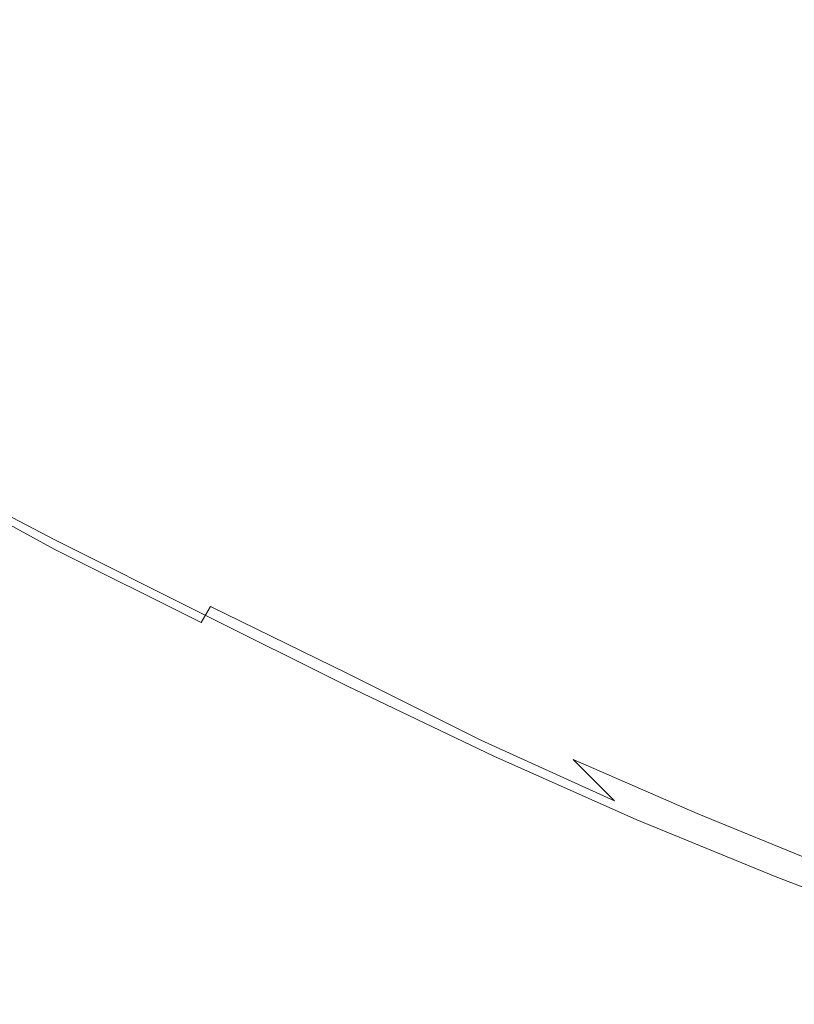
# Model space of a CAD drawing. Extents: x -108 to 108, y -296 to 0.
# Drawn here: x -59 to -35, y -83 to -52 of the extents above; entities that cross this region are included whole.
import ezdxf

# ---------------------------------------------------------------- set-up
doc = ezdxf.new("R2010")
doc.units = 0
doc.header["$LTSCALE"] = 500
doc.header["$MEASUREMENT"] = 0
doc.layers.add('CHROM', color=7, linetype='Continuous')

msp = doc.modelspace()

# ---------------------------------------------------------------- linework, layer by layer
at = {"layer": 'CHROM', "lineweight": 0}
for points, invisible_edges in [([(-58.1, -52.3, 10.8), (-57.8, -50, 10.8), (-60.9, -49.1, 10.3), (-61.2, -51.2, 10.3)], 15), ([(-47.9, -49.5, 12.3), (-51, -49, 11.8), (-51.6, -51.6, 11.8), (-48.5, -52.3, 12.3)], 15), ([(-44.7, -49.9, 12.8), (-47.9, -49.5, 12.3), (-48.5, -52.3, 12.3), (-45.4, -52.8, 12.8)], 15), ([(-58.1, -51.6, -32.3), (-57.9, -49.7, -32.3), (-54.8, -50.5, -32.6), (-55.1, -52.5, -32.6)], 15), ([(-44.8, -49.7, -33.2), (-41.6, -50, -33.4), (-42.4, -52.6, -33.4), (-45.5, -52.2, -33.2)], 15), ([(-58.1, -52.3, 10.8), (-55, -53.3, 11.3), (-54.7, -50.9, 11.3), (-57.8, -50, 10.8)], 15), ([(-44.7, -49.9, 12.8), (-45.4, -52.8, 12.8), (-42.4, -53.3, 13.4), (-41.6, -50.3, 13.4)], 15), ([(-41.6, -50, -33.4), (-38.4, -50.3, -33.6), (-39.3, -53, -33.6), (-42.4, -52.6, -33.4)], 15), ([(-41.6, -50.3, 13.4), (-42.4, -53.3, 13.4), (-39.3, -53.7, 14), (-38.5, -50.6, 14)], 15), ([(-35.2, -50.7, -33.8), (-36.2, -53.4, -33.8), (-39.3, -53, -33.6), (-38.4, -50.3, -33.6)], 15), ([(-58.2, -53.4, -32.3), (-61.3, -52.3, -32.1), (-61.2, -50.6, -32.1), (-58.1, -51.6, -32.3)], 15), ([(-55.1, -52.5, -32.6), (-54.8, -50.5, -32.6), (-51.7, -51.2, -32.8), (-52, -53.3, -32.8)], 15), ([(-35.4, -51, 14.7), (-38.5, -50.6, 14), (-39.3, -53.7, 14), (-36.4, -54.2, 14.7)], 15), ([(-31.5, -51, -33.9), (-32.5, -53.7, -33.9), (-36.2, -53.4, -33.8), (-35.2, -50.7, -33.8)], 15), ([(-55, -53.3, 11.3), (-52, -54.2, 11.8), (-51.6, -51.6, 11.8), (-54.7, -50.9, 11.3)], 15), ([(-32.5, -51.3, 15.5), (-35.4, -51, 14.7), (-36.4, -54.2, 14.7), (-33.6, -54.6, 15.5)], 15), ([(-58.2, -54.5, 10.8), (-58.1, -52.3, 10.8), (-61.2, -51.2, 10.3), (-61.2, -53.3, 10.3)], 15), ([(-49, -53.9, -33), (-52, -53.3, -32.8), (-51.7, -51.2, -32.8), (-48.6, -51.7, -33)], 15), ([(-58.2, -53.4, -32.3), (-58.1, -51.6, -32.3), (-55.1, -52.5, -32.6), (-55.2, -54.4, -32.6)], 15), ([(-48.9, -55, 12.3), (-48.5, -52.3, 12.3), (-51.6, -51.6, 11.8), (-52, -54.2, 11.8)], 15), ([(-45.9, -54.5, -33.2), (-49, -53.9, -33), (-48.6, -51.7, -33), (-45.5, -52.2, -33.2)], 15), ([(-58.2, -53.4, -32.3), (-58.2, -55.2, -32.3), (-61.2, -54, -32.1), (-61.3, -52.3, -32.1)], 15), ([(-58.2, -54.5, 10.8), (-55.2, -55.7, 11.3), (-55, -53.3, 11.3), (-58.1, -52.3, 10.8)], 15), ([(-45.9, -55.7, 12.8), (-45.4, -52.8, 12.8), (-48.5, -52.3, 12.3), (-48.9, -55, 12.3)], 15), ([(-45.9, -54.5, -33.2), (-45.5, -52.2, -33.2), (-42.4, -52.6, -33.4), (-42.9, -55, -33.4)], 15), ([(-55.2, -54.4, -32.6), (-55.1, -52.5, -32.6), (-52, -53.3, -32.8), (-52.2, -55.3, -32.8)], 15), ([(-42.9, -55, -33.4), (-42.4, -52.6, -33.4), (-39.3, -53, -33.6), (-39.8, -55.4, -33.6)], 15), ([(-45.9, -55.7, 12.8), (-42.9, -56.2, 13.4), (-42.4, -53.3, 13.4), (-45.4, -52.8, 12.8)], 15), ([(-36.8, -55.9, -33.8), (-39.8, -55.4, -33.6), (-39.3, -53, -33.6), (-36.2, -53.4, -33.8)], 15), ([(-58.2, -54.5, 10.8), (-61.2, -53.3, 10.3), (-61.2, -55.3, 10.3), (-58.1, -56.7, 10.8)], 15), ([(-58.2, -53.4, -32.3), (-55.2, -54.4, -32.6), (-55.1, -56.2, -32.6), (-58.2, -55.2, -32.3)], 15), ([(-55.2, -55.7, 11.3), (-52.1, -56.7, 11.8), (-52, -54.2, 11.8), (-55, -53.3, 11.3)], 15), ([(-49.1, -56, -33), (-52.2, -55.3, -32.8), (-52, -53.3, -32.8), (-49, -53.9, -33)], 15), ([(-42.9, -56.2, 13.4), (-39.9, -56.8, 14), (-39.3, -53.7, 14), (-42.4, -53.3, 13.4)], 15), ([(-33.1, -56.3, -33.9), (-36.8, -55.9, -33.8), (-36.2, -53.4, -33.8), (-32.5, -53.7, -33.9)], 15), ([(-36.9, -57.4, 14.7), (-36.4, -54.2, 14.7), (-39.3, -53.7, 14), (-39.9, -56.8, 14)], 15), ([(-58.2, -55.2, -32.3), (-57.9, -56.9, -32.3), (-61, -55.7, -32.1), (-61.2, -54, -32.1)], 15), ([(-46.1, -56.6, -33.2), (-49.1, -56, -33), (-49, -53.9, -33), (-45.9, -54.5, -33.2)], 15), ([(-55.2, -54.4, -32.6), (-52.2, -55.3, -32.8), (-52, -57.2, -32.8), (-55.1, -56.2, -32.6)], 15), ([(-49.1, -57.7, 12.3), (-48.9, -55, 12.3), (-52, -54.2, 11.8), (-52.1, -56.7, 11.8)], 15), ([(-34.2, -57.9, 15.5), (-33.6, -54.6, 15.5), (-36.4, -54.2, 14.7), (-36.9, -57.4, 14.7)], 15), ([(-58.2, -54.5, 10.8), (-58.1, -56.7, 10.8), (-55.1, -58, 11.3), (-55.2, -55.7, 11.3)], 15), ([(-46.1, -56.6, -33.2), (-45.9, -54.5, -33.2), (-42.9, -55, -33.4), (-43, -57.2, -33.4)], 15), ([(-46, -58.5, 12.8), (-45.9, -55.7, 12.8), (-48.9, -55, 12.3), (-49.1, -57.7, 12.3)], 15), ([(-43, -57.2, -33.4), (-42.9, -55, -33.4), (-39.8, -55.4, -33.6), (-40, -57.7, -33.6)], 15), ([(-58.1, -56.7, 10.8), (-61.2, -55.3, 10.3), (-61, -57.2, 10.3), (-57.9, -58.8, 10.8)], 15), ([(-58.2, -55.2, -32.3), (-55.1, -56.2, -32.6), (-54.8, -58.1, -32.6), (-57.9, -56.9, -32.3)], 15), ([(-49.1, -56, -33), (-49, -58, -33), (-52, -57.2, -32.8), (-52.2, -55.3, -32.8)], 15), ([(-36.9, -58.2, -33.8), (-40, -57.7, -33.6), (-39.8, -55.4, -33.6), (-36.8, -55.9, -33.8)], 15), ([(-57.5, -58.8, -32.3), (-60.6, -57.5, -32.1), (-61, -55.7, -32.1), (-57.9, -56.9, -32.3)], 15), ([(-55.2, -55.7, 11.3), (-55.1, -58, 11.3), (-52, -59.2, 11.8), (-52.1, -56.7, 11.8)], 15), ([(-46, -58.5, 12.8), (-43, -59.2, 13.4), (-42.9, -56.2, 13.4), (-45.9, -55.7, 12.8)], 15), ([(-46.1, -56.6, -33.2), (-45.9, -58.7, -33.2), (-49, -58, -33), (-49.1, -56, -33)], 15), ([(-33.2, -58.7, -33.9), (-36.9, -58.2, -33.8), (-36.8, -55.9, -33.8), (-33.1, -56.3, -33.9)], 15), ([(-55.1, -56.2, -32.6), (-52, -57.2, -32.8), (-51.7, -59.2, -32.8), (-54.8, -58.1, -32.6)], 15), ([(-43, -59.2, 13.4), (-40.1, -59.9, 14), (-39.9, -56.8, 14), (-42.9, -56.2, 13.4)], 15), ([(-46.1, -56.6, -33.2), (-43, -57.2, -33.4), (-42.8, -59.4, -33.4), (-45.9, -58.7, -33.2)], 15), ([(-58.1, -56.7, 10.8), (-57.9, -58.8, 10.8), (-54.8, -60.2, 11.3), (-55.1, -58, 11.3)], 15), ([(-57.5, -58.8, -32.3), (-57.9, -56.9, -32.3), (-54.8, -58.1, -32.6), (-54.3, -60.1, -32.6)], 15), ([(-49.1, -57.7, 12.3), (-52.1, -56.7, 11.8), (-52, -59.2, 11.8), (-48.9, -60.3, 12.3)], 15), ([(-37.1, -60.6, 14.7), (-36.9, -57.4, 14.7), (-39.9, -56.8, 14), (-40.1, -59.9, 14)], 15), ([(-57.4, -60.8, 10.8), (-57.9, -58.8, 10.8), (-61, -57.2, 10.3), (-60.6, -59.1, 10.3)], 15), ([(-49, -58, -33), (-48.6, -60.1, -33), (-51.7, -59.2, -32.8), (-52, -57.2, -32.8)], 15), ([(-43, -57.2, -33.4), (-40, -57.7, -33.6), (-39.7, -60, -33.6), (-42.8, -59.4, -33.4)], 15), ([(-56.9, -60.8, -32.3), (-60.1, -59.3, -32.1), (-60.6, -57.5, -32.1), (-57.5, -58.8, -32.3)], 15), ([(-34.4, -61.2, 15.5), (-34.2, -57.9, 15.5), (-36.9, -57.4, 14.7), (-37.1, -60.6, 14.7)], 15), ([(-46, -58.5, 12.8), (-49.1, -57.7, 12.3), (-48.9, -60.3, 12.3), (-45.9, -61.2, 12.8)], 15), ([(-36.9, -58.2, -33.8), (-36.5, -60.7, -33.8), (-39.7, -60, -33.6), (-40, -57.7, -33.6)], 15), ([(-55.1, -58, 11.3), (-54.8, -60.2, 11.3), (-51.6, -61.6, 11.8), (-52, -59.2, 11.8)], 15), ([(-54.3, -60.1, -32.6), (-54.8, -58.1, -32.6), (-51.7, -59.2, -32.8), (-51.1, -61.2, -32.8)], 15), ([(-45.9, -58.7, -33.2), (-45.5, -60.9, -33.2), (-48.6, -60.1, -33), (-49, -58, -33)], 15), ([(-33.2, -58.7, -33.9), (-32.7, -61.3, -33.9), (-36.5, -60.7, -33.8), (-36.9, -58.2, -33.8)], 15), ([(-57.4, -60.8, 10.8), (-54.2, -62.4, 11.3), (-54.8, -60.2, 11.3), (-57.9, -58.8, 10.8)], 15), ([(-56.9, -60.8, -32.3), (-57.5, -58.8, -32.3), (-54.3, -60.1, -32.6), (-53.6, -62.1, -32.6)], 15), ([(-46, -58.5, 12.8), (-45.9, -61.2, 12.8), (-42.9, -62.1, 13.4), (-43, -59.2, 13.4)], 15), ([(-45.9, -58.7, -33.2), (-42.8, -59.4, -33.4), (-42.3, -61.7, -33.4), (-45.5, -60.9, -33.2)], 15), ([(-56.8, -62.8, 10.8), (-57.4, -60.8, 10.8), (-60.6, -59.1, 10.3), (-60.1, -61, 10.3)], 15), ([(-56.9, -60.8, -32.3), (-56.1, -62.7, -32.3), (-59.5, -61.1, -32.1), (-60.1, -59.3, -32.1)], 15), ([(-48.9, -60.3, 12.3), (-52, -59.2, 11.8), (-51.6, -61.6, 11.8), (-48.5, -62.8, 12.3)], 15), ([(-47.9, -62.3, -33), (-51.1, -61.2, -32.8), (-51.7, -59.2, -32.8), (-48.6, -60.1, -33)], 15), ([(-43, -59.2, 13.4), (-42.9, -62.1, 13.4), (-39.9, -62.9, 14), (-40.1, -59.9, 14)], 15), ([(-42.8, -59.4, -33.4), (-39.7, -60, -33.6), (-39, -62.4, -33.6), (-42.3, -61.7, -33.4)], 15), ([(-59.5, -61.1, -32.1), (-58.8, -63, -32.1), (-62.3, -61.3, -31.7), (-62.9, -59.5, -31.7)], 15), ([(-37.1, -60.6, 14.7), (-40.1, -59.9, 14), (-39.9, -62.9, 14), (-36.9, -63.8, 14.7)], 15), ([(-36.5, -60.7, -33.8), (-35.6, -63.3, -33.8), (-39, -62.4, -33.6), (-39.7, -60, -33.6)], 15), ([(-54.2, -62.4, 11.3), (-51.1, -63.9, 11.8), (-51.6, -61.6, 11.8), (-54.8, -60.2, 11.3)], 15), ([(-53.6, -62.1, -32.6), (-54.3, -60.1, -32.6), (-51.1, -61.2, -32.8), (-50.3, -63.4, -32.8)], 15), ([(-45.9, -61.2, 12.8), (-48.9, -60.3, 12.3), (-48.5, -62.8, 12.3), (-45.5, -63.9, 12.8)], 15), ([(-44.7, -63.2, -33.2), (-47.9, -62.3, -33), (-48.6, -60.1, -33), (-45.5, -60.9, -33.2)], 15), ([(-34.4, -61.2, 15.5), (-37.1, -60.6, 14.7), (-36.9, -63.8, 14.7), (-34.2, -64.6, 15.5)], 15), ([(-59.5, -62.8, 10.2), (-62.9, -60.8, 9.6), (-62.3, -62.4, 9.5), (-58.7, -64.5, 10.1)], 15), ([(-56.8, -62.8, 10.8), (-53.5, -64.6, 11.3), (-54.2, -62.4, 11.3), (-57.4, -60.8, 10.8)], 15), ([(-56.9, -60.8, -32.3), (-53.6, -62.1, -32.6), (-52.7, -64.3, -32.6), (-56.1, -62.7, -32.3)], 15), ([(-44.7, -63.2, -33.2), (-45.5, -60.9, -33.2), (-42.3, -61.7, -33.4), (-41.3, -64.1, -33.5)], 15), ([(-32.7, -61.3, -33.9), (-31.5, -64.2, -33.9), (-35.6, -63.3, -33.8), (-36.5, -60.7, -33.8)], 15), ([(-56.8, -62.8, 10.8), (-60.1, -61, 10.3), (-59.5, -62.8, 10.2), (-56.1, -64.7, 10.7)], 15), ([(-56.1, -62.7, -32.3), (-55.2, -64.8, -32.4), (-58.8, -63, -32.1), (-59.5, -61.1, -32.1)], 15), ([(-47, -64.6, -33), (-50.3, -63.4, -32.8), (-51.1, -61.2, -32.8), (-47.9, -62.3, -33)], 15), ([(-45.9, -61.2, 12.8), (-45.5, -63.9, 12.8), (-42.4, -64.9, 13.4), (-42.9, -62.1, 13.4)], 15), ([(-57.9, -64.9, -32.1), (-61.6, -63, -31.7), (-62.3, -61.3, -31.7), (-58.8, -63, -32.1)], 15), ([(-47.9, -65.3, 12.3), (-48.5, -62.8, 12.3), (-51.6, -61.6, 11.8), (-51.1, -63.9, 11.8)], 15), ([(-41.3, -64.1, -33.5), (-42.3, -61.7, -33.4), (-39, -62.4, -33.6), (-37.8, -65.1, -33.7)], 15), ([(-53.6, -62.1, -32.6), (-50.3, -63.4, -32.8), (-49.3, -65.7, -32.8), (-52.7, -64.3, -32.6)], 15), ([(-42.9, -62.1, 13.4), (-42.4, -64.9, 13.4), (-39.4, -65.9, 14), (-39.9, -62.9, 14)], 15), ([(-57.9, -66.1, 9.8), (-58.7, -64.5, 10.1), (-62.3, -62.4, 9.5), (-61.6, -63.9, 9.2)], 15), ([(-53.5, -64.6, 11.3), (-50.3, -66.2, 11.8), (-51.1, -63.9, 11.8), (-54.2, -62.4, 11.3)], 15), ([(-43.7, -65.6, -33.2), (-47, -64.6, -33), (-47.9, -62.3, -33), (-44.7, -63.2, -33.2)], 15), ([(-34, -66.3, -33.8), (-37.8, -65.1, -33.7), (-39, -62.4, -33.6), (-35.6, -63.3, -33.8)], 15), ([(-56.1, -64.7, 10.7), (-59.5, -62.8, 10.2), (-58.7, -64.5, 10.1), (-55.2, -66.5, 10.6)], 15), ([(-56.8, -62.8, 10.8), (-56.1, -64.7, 10.7), (-52.7, -66.6, 11.2), (-53.5, -64.6, 11.3)], 15), ([(-56.1, -62.7, -32.3), (-52.7, -64.3, -32.6), (-51.6, -66.4, -32.6), (-55.2, -64.8, -32.4)], 15), ([(-44.7, -66.5, 12.8), (-45.5, -63.9, 12.8), (-48.5, -62.8, 12.3), (-47.9, -65.3, 12.3)], 15), ([(-57.2, -66.6, -32), (-61.2, -64.6, -31.6), (-61.6, -63, -31.7), (-57.9, -64.9, -32.1)], 15), ([(-54.2, -66.8, -32.4), (-57.9, -64.9, -32.1), (-58.8, -63, -32.1), (-55.2, -64.8, -32.4)], 15), ([(-36.9, -63.8, 14.7), (-39.9, -62.9, 14), (-39.4, -65.9, 14), (-36.4, -66.9, 14.7)], 15), ([(-47, -64.6, -33), (-45.9, -66.9, -33), (-49.3, -65.7, -32.8), (-50.3, -63.4, -32.8)], 15), ([(-43.7, -65.6, -33.2), (-44.7, -63.2, -33.2), (-41.3, -64.1, -33.5), (-40.1, -66.8, -33.5)], 15), ([(-29.6, -67.5, -34), (-34, -66.3, -33.8), (-35.6, -63.3, -33.8), (-31.5, -64.2, -33.9)], 15), ([(-57.2, -67.4, 9.4), (-57.9, -66.1, 9.8), (-61.6, -63.9, 9.2), (-61.2, -65.2, 8.8)], 15), ([(-47, -67.7, 12.2), (-47.9, -65.3, 12.3), (-51.1, -63.9, 11.8), (-50.3, -66.2, 11.8)], 15), ([(-44.7, -66.5, 12.8), (-41.6, -67.7, 13.4), (-42.4, -64.9, 13.4), (-45.5, -63.9, 12.8)], 15), ([(-34.2, -64.6, 15.5), (-36.9, -63.8, 14.7), (-36.4, -66.9, 14.7), (-33.6, -67.8, 15.5)], 15), ([(-52.7, -64.3, -32.6), (-49.3, -65.7, -32.8), (-48.1, -68, -32.8), (-51.6, -66.4, -32.6)], 15), ([(-40.1, -66.8, -33.5), (-41.3, -64.1, -33.5), (-37.8, -65.1, -33.7), (-36.2, -68, -33.7)], 15), ([(-57.2, -66.6, -32), (-57.1, -67.9, -31.6), (-61.2, -65.7, -31.2), (-61.2, -64.6, -31.6)], 15), ([(-54.2, -68.2, 10.3), (-55.2, -66.5, 10.6), (-58.7, -64.5, 10.1), (-57.9, -66.1, 9.8)], 15), ([(-53.5, -64.6, 11.3), (-52.7, -66.6, 11.2), (-49.3, -68.3, 11.7), (-50.3, -66.2, 11.8)], 15), ([(-43.7, -65.6, -33.2), (-42.4, -68.2, -33.3), (-45.9, -66.9, -33), (-47, -64.6, -33)], 15), ([(-53.3, -68.6, -32.3), (-57.2, -66.6, -32), (-57.9, -64.9, -32.1), (-54.2, -66.8, -32.4)], 15), ([(-56.1, -64.7, 10.7), (-55.2, -66.5, 10.6), (-51.6, -68.5, 11.1), (-52.7, -66.6, 11.2)], 15), ([(-54.2, -66.8, -32.4), (-55.2, -64.8, -32.4), (-51.6, -66.4, -32.6), (-50.5, -68.5, -32.6)], 15), ([(-41.6, -67.7, 13.4), (-38.5, -68.8, 14), (-39.4, -65.9, 14), (-42.4, -64.9, 13.4)], 15), ([(-57.2, -67.4, 9.4), (-61.2, -65.2, 8.8), (-61.2, -66.1, 8.2), (-57.1, -68.4, 8.8)], 15), ([(-43.7, -69, 12.8), (-44.7, -66.5, 12.8), (-47.9, -65.3, 12.3), (-47, -67.7, 12.2)], 15), ([(-32, -69.5, -33.9), (-36.2, -68, -33.7), (-37.8, -65.1, -33.7), (-34, -66.3, -33.8)], 15), ([(-43.7, -65.6, -33.2), (-40.1, -66.8, -33.5), (-38.6, -69.5, -33.5), (-42.4, -68.2, -33.3)], 15), ([(-57.1, -67.9, -31.6), (-57.8, -68.6, -30.7), (-62.2, -66.3, -30.4), (-61.2, -65.7, -31.2)], 13), ([(-45.9, -66.9, -33), (-44.5, -69.3, -33), (-48.1, -68, -32.8), (-49.3, -65.7, -32.8)], 15), ([(-35.4, -69.9, 14.7), (-36.4, -66.9, 14.7), (-39.4, -65.9, 14), (-38.5, -68.8, 14)], 15), ([(-59.6, -68.6, -29.4), (-64.3, -66.1, -29.1), (-62.2, -66.3, -30.4), (-57.8, -68.6, -30.7)], 15), ([(-59.6, -68.7, 6.8), (-57.8, -68.9, 8), (-62.2, -66.5, 7.4), (-64.3, -66.2, 6.2)], 15), ([(-57.1, -68.4, 8.8), (-61.2, -66.1, 8.2), (-62.2, -66.5, 7.4), (-57.8, -68.9, 8)], 11), ([(-53.3, -69.6, 9.9), (-54.2, -68.2, 10.3), (-57.9, -66.1, 9.8), (-57.2, -67.4, 9.4)], 15), ([(-47, -67.7, 12.2), (-50.3, -66.2, 11.8), (-49.3, -68.3, 11.7), (-45.8, -69.9, 12.2)], 15), ([(-58.7, -70.2, 4.2), (-64.8, -67.2, 3.7), (-67.2, -66.5, 1.9), (-60.8, -69.6, 2.4)], 15), ([(-58.7, -70.2, -25.9), (-60.8, -69.6, -23.7), (-67.2, -66.5, -23.5), (-64.8, -67.3, -25.6)], 15), ([(-54.2, -68.2, 10.3), (-50.4, -70.2, 10.8), (-51.6, -68.5, 11.1), (-55.2, -66.5, 10.6)], 15), ([(-50.5, -68.5, -32.6), (-51.6, -66.4, -32.6), (-48.1, -68, -32.8), (-46.7, -70.2, -32.8)], 15), ([(-43.7, -69, 12.8), (-40.5, -70.3, 13.3), (-41.6, -67.7, 13.4), (-44.7, -66.5, 12.8)], 15), ([(-53.3, -68.6, -32.3), (-52.9, -70, -31.9), (-57.1, -67.9, -31.6), (-57.2, -66.6, -32)], 15), ([(-53.3, -68.6, -32.3), (-54.2, -66.8, -32.4), (-50.5, -68.5, -32.6), (-49.4, -70.5, -32.5)], 15), ([(-52.7, -66.6, 11.2), (-51.6, -68.5, 11.1), (-48.1, -70.3, 11.5), (-49.3, -68.3, 11.7)], 15), ([(-40.1, -66.8, -33.5), (-36.2, -68, -33.7), (-34.4, -70.9, -33.7), (-38.6, -69.5, -33.5)], 15), ([(-42.4, -68.2, -33.3), (-40.9, -70.7, -33.3), (-44.5, -69.3, -33), (-45.9, -66.9, -33)], 15), ([(-32.6, -71, 15.5), (-33.6, -67.8, 15.5), (-36.4, -66.9, 14.7), (-35.4, -69.9, 14.7)], 15), ([(-56.5, -70.8, 5.9), (-62.1, -68, 5.3), (-64.8, -67.2, 3.7), (-58.7, -70.2, 4.2)], 15), ([(-56.5, -70.8, -27.9), (-58.7, -70.2, -25.9), (-64.8, -67.3, -25.6), (-62.1, -68, -27.6)], 15), ([(-53.3, -69.6, 9.9), (-57.2, -67.4, 9.4), (-57.1, -68.4, 8.8), (-52.9, -70.7, 9.3)], 15), ([(-43.7, -69, 12.8), (-47, -67.7, 12.2), (-45.8, -69.9, 12.2), (-42.5, -71.4, 12.7)], 15), ([(-40.5, -70.3, 13.3), (-37.3, -71.6, 13.9), (-38.5, -68.8, 14), (-41.6, -67.7, 13.4)], 15), ([(-56.5, -70.8, 5.9), (-54.5, -71.2, 7.3), (-59.6, -68.7, 6.8), (-62.1, -68, 5.3)], 15), ([(-56.5, -70.8, -27.9), (-62.1, -68, -27.6), (-59.6, -68.6, -29.4), (-54.5, -71.1, -29.7)], 15), ([(-52.9, -70, -31.9), (-53.2, -70.9, -31.1), (-57.8, -68.6, -30.7), (-57.1, -67.9, -31.6)], 13), ([(-43, -71.7, -33.1), (-46.7, -70.2, -32.8), (-48.1, -68, -32.8), (-44.5, -69.3, -33)], 15), ([(-32, -69.5, -33.9), (-29.8, -72.7, -33.9), (-34.4, -70.9, -33.7), (-36.2, -68, -33.7)], 15), ([(-53.3, -69.6, 9.9), (-49.3, -71.7, 10.4), (-50.4, -70.2, 10.8), (-54.2, -68.2, 10.3)], 15), ([(-45.8, -69.9, 12.2), (-49.3, -68.3, 11.7), (-48.1, -70.3, 11.5), (-44.5, -72, 12)], 15), ([(-42.4, -68.2, -33.3), (-38.6, -69.5, -33.5), (-36.9, -72.1, -33.5), (-40.9, -70.7, -33.3)], 15), ([(-54.5, -71.1, -29.7), (-59.6, -68.6, -29.4), (-57.8, -68.6, -30.7), (-53.2, -70.9, -31.1)], 15), ([(-54.5, -71.2, 7.3), (-53.2, -71.2, 8.5), (-57.8, -68.9, 8), (-59.6, -68.7, 6.8)], 15), ([(-52.9, -70.7, 9.3), (-57.1, -68.4, 8.8), (-57.8, -68.9, 8), (-53.2, -71.2, 8.5)], 3), ([(-53.3, -68.6, -32.3), (-49.4, -70.5, -32.5), (-48.6, -72.1, -32.1), (-52.9, -70, -31.9)], 15), ([(-50.4, -70.2, 10.8), (-46.7, -72.1, 11.3), (-48.1, -70.3, 11.5), (-51.6, -68.5, 11.1)], 15), ([(-49.4, -70.5, -32.5), (-50.5, -68.5, -32.6), (-46.7, -70.2, -32.8), (-45.4, -72.3, -32.7)], 15), ([(-64.7, -68.8, -10.4), (-64.6, -68.8, -12.7), (-57.1, -72.4, -12.6), (-57.2, -72.3, -10.2)], 15), ([(-64.7, -68.8, -10.4), (-57.2, -72.3, -10.2), (-57.1, -72.4, -7.9), (-64.6, -68.8, -8.1)], 15), ([(-64.6, -68.8, -12.7), (-64.4, -68.8, -15), (-56.9, -72.4, -14.9), (-57.1, -72.4, -12.6)], 15), ([(-64.6, -68.8, -8.1), (-57.1, -72.4, -7.9), (-56.9, -72.4, -5.5), (-64.4, -68.8, -5.8)], 15), ([(-64, -68.9, -3.6), (-64.4, -68.8, -5.8), (-56.9, -72.4, -5.5), (-56.5, -72.4, -3.2)], 15), ([(-64, -68.9, -17.2), (-56.5, -72.4, -17.2), (-56.9, -72.4, -14.9), (-64.4, -68.8, -15)], 15), ([(-63.3, -69, -1.5), (-64, -68.9, -3.6), (-56.5, -72.4, -3.2), (-56, -72.5, -1)], 15), ([(-63.3, -69, -19.4), (-56, -72.5, -19.5), (-56.5, -72.4, -17.2), (-64, -68.9, -17.2)], 15), ([(-63.3, -69, -1.5), (-56, -72.5, -1), (-55.1, -72.6, 1), (-62.3, -69.2, 0.5)], 15), ([(-63.3, -69, -19.4), (-62.3, -69.2, -21.5), (-55.1, -72.7, -21.7), (-56, -72.5, -19.5)], 15), ([(-43.7, -69, 12.8), (-42.5, -71.4, 12.7), (-39.1, -72.8, 13.2), (-40.5, -70.3, 13.3)], 15), ([(-34.1, -72.8, 14.6), (-35.4, -69.9, 14.7), (-38.5, -68.8, 14), (-37.3, -71.6, 13.9)], 15), ([(-62.3, -69.2, 0.5), (-55.1, -72.6, 1), (-53.9, -72.9, 3), (-60.8, -69.6, 2.4)], 15), ([(-62.3, -69.2, -21.5), (-60.8, -69.6, -23.7), (-53.9, -72.9, -23.9), (-55.1, -72.7, -21.7)], 15), ([(-39.2, -73.2, -33.3), (-43, -71.7, -33.1), (-44.5, -69.3, -33), (-40.9, -70.7, -33.3)], 15), ([(-58.7, -70.2, 4.2), (-60.8, -69.6, 2.4), (-53.9, -72.9, 3), (-52.4, -73.3, 4.8)], 15), ([(-58.7, -70.2, -25.9), (-52.4, -73.3, -26.1), (-53.9, -72.9, -23.9), (-60.8, -69.6, -23.7)], 15), ([(-53.3, -69.6, 9.9), (-52.9, -70.7, 9.3), (-48.6, -72.8, 9.8), (-49.3, -71.7, 10.4)], 13), ([(-38.6, -69.5, -33.5), (-34.4, -70.9, -33.7), (-32.5, -73.8, -33.8), (-36.9, -72.1, -33.5)], 15), ([(-42.5, -71.4, 12.7), (-45.8, -69.9, 12.2), (-44.5, -72, 12), (-41, -73.5, 12.5)], 15), ([(-31.1, -74, 15.5), (-32.6, -71, 15.5), (-35.4, -69.9, 14.7), (-34.1, -72.8, 14.6)], 15), ([(-56.5, -70.8, 5.9), (-58.7, -70.2, 4.2), (-52.4, -73.3, 4.8), (-50.7, -73.6, 6.4)], 15), ([(-56.5, -70.8, -27.9), (-50.7, -73.6, -28.2), (-52.4, -73.3, -26.1), (-58.7, -70.2, -25.9)], 15), ([(-52.9, -70, -31.9), (-48.6, -72.1, -32.1), (-48.6, -73.2, -31.3), (-53.2, -70.9, -31.1)], 11), ([(-49.3, -71.7, 10.4), (-45.4, -73.7, 10.9), (-46.7, -72.1, 11.3), (-50.4, -70.2, 10.8)], 15), ([(-41.5, -74, -33), (-45.4, -72.3, -32.7), (-46.7, -70.2, -32.8), (-43, -71.7, -33.1)], 15), ([(-49.4, -70.5, -32.5), (-45.4, -72.3, -32.7), (-44.4, -74.1, -32.4), (-48.6, -72.1, -32.1)], 15), ([(-43, -73.9, 11.8), (-44.5, -72, 12), (-48.1, -70.3, 11.5), (-46.7, -72.1, 11.3)], 15), ([(-40.5, -70.3, 13.3), (-39.1, -72.8, 13.2), (-35.7, -74.1, 13.9), (-37.3, -71.6, 13.9)], 15), ([(-56.5, -70.8, 5.9), (-50.7, -73.6, 6.4), (-49.4, -73.8, 7.8), (-54.5, -71.2, 7.3)], 15), ([(-56.5, -70.8, -27.9), (-54.5, -71.1, -29.7), (-49.4, -73.7, -30), (-50.7, -73.6, -28.2)], 15), ([(-52.9, -70.7, 9.3), (-53.2, -71.2, 8.5), (-48.5, -73.6, 9), (-48.6, -72.8, 9.8)], 15), ([(-39.2, -73.2, -33.3), (-40.9, -70.7, -33.3), (-36.9, -72.1, -33.5), (-35.1, -74.8, -33.6)], 15), ([(-54.5, -71.1, -29.7), (-53.2, -70.9, -31.1), (-48.6, -73.2, -31.3), (-49.4, -73.7, -30)], 15), ([(-54.5, -71.2, 7.3), (-49.4, -73.8, 7.8), (-48.5, -73.6, 9), (-53.2, -71.2, 8.5)], 15), ([(-42.5, -71.4, 12.7), (-41, -73.5, 12.5), (-37.4, -75, 13.1), (-39.1, -72.8, 13.2)], 15), ([(-49.3, -71.7, 10.4), (-48.6, -72.8, 9.8), (-44.4, -74.9, 10.3), (-45.4, -73.7, 10.9)], 13), ([(-37.5, -75.6, -33.2), (-41.5, -74, -33), (-43, -71.7, -33.1), (-39.2, -73.2, -33.3)], 15), ([(-34.1, -72.8, 14.6), (-37.3, -71.6, 13.9), (-35.7, -74.1, 13.9), (-32.4, -75.5, 14.5)], 15), ([(-48.6, -72.1, -32.1), (-44.4, -74.1, -32.4), (-44, -75.4, -31.6), (-48.6, -73.2, -31.3)], 11), ([(-41.5, -75.5, 11.4), (-43, -73.9, 11.8), (-46.7, -72.1, 11.3), (-45.4, -73.7, 10.9)], 15), ([(-39.2, -75.5, 12.3), (-41, -73.5, 12.5), (-44.5, -72, 12), (-43, -73.9, 11.8)], 15), ([(-35.1, -74.8, -33.6), (-36.9, -72.1, -33.5), (-32.5, -73.8, -33.8), (-30.6, -76.5, -33.8)], 15), ([(-57.2, -72.3, -10.2), (-57.1, -72.4, -12.6), (-49.9, -75.8, -12.5), (-49.9, -75.7, -10.1)], 15), ([(-57.2, -72.3, -10.2), (-49.9, -75.7, -10.1), (-49.9, -75.7, -7.6), (-57.1, -72.4, -7.9)], 15), ([(-57.1, -72.4, -12.6), (-56.9, -72.4, -14.9), (-49.7, -75.8, -14.9), (-49.9, -75.8, -12.5)], 15), ([(-57.1, -72.4, -7.9), (-49.9, -75.7, -7.6), (-49.7, -75.8, -5.2), (-56.9, -72.4, -5.5)], 15), ([(-56.5, -72.4, -3.2), (-56.9, -72.4, -5.5), (-49.7, -75.8, -5.2), (-49.3, -75.8, -2.8)], 15), ([(-56.5, -72.4, -17.2), (-49.3, -75.8, -17.3), (-49.7, -75.8, -14.9), (-56.9, -72.4, -14.9)], 15), ([(-56, -72.5, -1), (-56.5, -72.4, -3.2), (-49.3, -75.8, -2.8), (-48.8, -75.8, -0.6)], 15), ([(-56, -72.5, -19.5), (-48.9, -75.8, -19.6), (-49.3, -75.8, -17.3), (-56.5, -72.4, -17.2)], 15), ([(-41.5, -74, -33), (-40.2, -75.9, -32.6), (-44.4, -74.1, -32.4), (-45.4, -72.3, -32.7)], 15), ([(-56, -72.5, -1), (-48.8, -75.8, -0.6), (-48.2, -75.9, 1.5), (-55.1, -72.6, 1)], 15), ([(-56, -72.5, -19.5), (-55.1, -72.7, -21.7), (-48.2, -75.9, -21.9), (-48.9, -75.8, -19.6)], 15), ([(-55.1, -72.6, 1), (-48.2, -75.9, 1.5), (-47.3, -76, 3.5), (-53.9, -72.9, 3)], 15), ([(-55.1, -72.7, -21.7), (-53.9, -72.9, -23.9), (-47.3, -76, -24.1), (-48.2, -75.9, -21.9)], 15), ([(-52.4, -73.3, 4.8), (-53.9, -72.9, 3), (-47.3, -76, 3.5), (-46.2, -76.2, 5.3)], 15), ([(-52.4, -73.3, -26.1), (-46.2, -76.2, -26.4), (-47.3, -76, -24.1), (-53.9, -72.9, -23.9)], 15), ([(-48.6, -72.8, 9.8), (-48.5, -73.6, 9), (-43.9, -75.8, 9.4), (-44.4, -74.9, 10.3)], 15), ([(-39.1, -72.8, 13.2), (-37.4, -75, 13.1), (-33.9, -76.5, 13.7), (-35.7, -74.1, 13.9)], 15), ([(-50.7, -73.6, 6.4), (-52.4, -73.3, 4.8), (-46.2, -76.2, 5.3), (-45.1, -76.3, 7)], 15), ([(-50.7, -73.6, -28.2), (-45.1, -76.3, -28.4), (-46.2, -76.2, -26.4), (-52.4, -73.3, -26.1)], 15), ([(-49.4, -73.7, -30), (-48.6, -73.2, -31.3), (-44, -75.4, -31.6), (-44.3, -76.1, -30.2)], 15), ([(-37.5, -75.6, -33.2), (-39.2, -73.2, -33.3), (-35.1, -74.8, -33.6), (-33.3, -77.2, -33.5)], 15), ([(-50.7, -73.6, 6.4), (-45.1, -76.3, 7), (-44.2, -76.2, 8.3), (-49.4, -73.8, 7.8)], 15), ([(-50.7, -73.6, -28.2), (-49.4, -73.7, -30), (-44.3, -76.1, -30.2), (-45.1, -76.3, -28.4)], 15), ([(-49.4, -73.8, 7.8), (-44.2, -76.2, 8.3), (-43.9, -75.8, 9.4), (-48.5, -73.6, 9)], 15), ([(-39.2, -75.5, 12.3), (-35.5, -77.1, 12.8), (-37.4, -75, 13.1), (-41, -73.5, 12.5)], 15), ([(-41.5, -75.5, 11.4), (-45.4, -73.7, 10.9), (-44.4, -74.9, 10.3), (-40.2, -76.8, 10.8)], 11), ([(-37.6, -77.2, 11.9), (-39.2, -75.5, 12.3), (-43, -73.9, 11.8), (-41.5, -75.5, 11.4)], 7), ([(-40.2, -75.9, -32.6), (-39.5, -77.4, -31.8), (-44, -75.4, -31.6), (-44.4, -74.1, -32.4)], 13), ([(-37.5, -75.6, -33.2), (-36.1, -77.6, -32.9), (-40.2, -75.9, -32.6), (-41.5, -74, -33)], 15), ([(-32.4, -75.5, 14.5), (-35.7, -74.1, 13.9), (-33.9, -76.5, 13.7), (-30.5, -78, 14.4)], 15), ([(-33.3, -77.2, -33.5), (-35.1, -74.8, -33.6), (-30.6, -76.5, -33.8), (-28.8, -79, -33.8)], 15), ([(-40.2, -76.8, 10.8), (-44.4, -74.9, 10.3), (-43.9, -75.8, 9.4), (-39.5, -77.8, 9.9)], 15), ([(-35.5, -77.1, 12.8), (-31.9, -78.6, 13.4), (-33.9, -76.5, 13.7), (-37.4, -75, 13.1)], 15), ([(-39.4, -78.2, -30.4), (-44.3, -76.1, -30.2), (-44, -75.4, -31.6), (-39.5, -77.4, -31.8)], 15), ([(-37.6, -77.2, 11.9), (-41.5, -75.5, 11.4), (-40.2, -76.8, 10.8), (-36.1, -78.6, 11.2)], 13), ([(-37.6, -77.2, 11.9), (-33.7, -78.8, 12.4), (-35.5, -77.1, 12.8), (-39.2, -75.5, 12.3)], 14), ([(-43.6, -78.6, -9.9), (-49.9, -75.7, -10.1), (-49.9, -75.8, -12.5), (-43.5, -78.6, -12.3)], 15), ([(-43.6, -78.6, -9.9), (-43.5, -78.6, -7.4), (-49.9, -75.7, -7.6), (-49.9, -75.7, -10.1)], 15), ([(-43.5, -78.6, -7.4), (-43.3, -78.6, -5), (-49.7, -75.8, -5.2), (-49.9, -75.7, -7.6)], 15), ([(-43.5, -78.6, -12.3), (-49.9, -75.8, -12.5), (-49.7, -75.8, -14.9), (-43.3, -78.6, -14.8)], 15), ([(-43, -78.6, -2.6), (-49.3, -75.8, -2.8), (-49.7, -75.8, -5.2), (-43.3, -78.6, -5)], 15), ([(-43, -78.6, -17.2), (-43.3, -78.6, -14.8), (-49.7, -75.8, -14.9), (-49.3, -75.8, -17.3)], 15), ([(-42.6, -78.6, -0.2), (-48.8, -75.8, -0.6), (-49.3, -75.8, -2.8), (-43, -78.6, -2.6)], 15), ([(-42.6, -78.6, -19.6), (-43, -78.6, -17.2), (-49.3, -75.8, -17.3), (-48.9, -75.8, -19.6)], 15), ([(-42.6, -78.6, -19.6), (-48.9, -75.8, -19.6), (-48.2, -75.9, -21.9), (-42.1, -78.6, -21.9)], 15), ([(-42.6, -78.6, -0.2), (-42.1, -78.6, 1.9), (-48.2, -75.9, 1.5), (-48.8, -75.8, -0.6)], 15), ([(-39.4, -78.3, 8.8), (-39.5, -77.8, 9.9), (-43.9, -75.8, 9.4), (-44.2, -76.2, 8.3)], 15), ([(-37.5, -75.6, -33.2), (-33.3, -77.2, -33.5), (-31.8, -79.3, -33.1), (-36.1, -77.6, -32.9)], 15), ([(-42.1, -78.6, 1.9), (-41.4, -78.6, 3.9), (-47.3, -76, 3.5), (-48.2, -75.9, 1.5)], 15), ([(-42.1, -78.6, -21.9), (-48.2, -75.9, -21.9), (-47.3, -76, -24.1), (-41.4, -78.6, -24.2)], 15), ([(-40.6, -78.6, 5.8), (-46.2, -76.2, 5.3), (-47.3, -76, 3.5), (-41.4, -78.6, 3.9)], 15), ([(-40.6, -78.7, -26.5), (-41.4, -78.6, -24.2), (-47.3, -76, -24.1), (-46.2, -76.2, -26.4)], 15), ([(-39.9, -78.6, -28.6), (-45.1, -76.3, -28.4), (-44.3, -76.1, -30.2), (-39.4, -78.2, -30.4)], 15), ([(-36.1, -77.6, -32.9), (-35.1, -79.2, -32), (-39.5, -77.4, -31.8), (-40.2, -75.9, -32.6)], 13), ([(-39.9, -78.6, 7.4), (-45.1, -76.3, 7), (-46.2, -76.2, 5.3), (-40.6, -78.6, 5.8)], 15), ([(-39.9, -78.6, -28.6), (-40.6, -78.7, -26.5), (-46.2, -76.2, -26.4), (-45.1, -76.3, -28.4)], 15), ([(-39.9, -78.6, 7.4), (-39.4, -78.3, 8.8), (-44.2, -76.2, 8.3), (-45.1, -76.3, 7)], 15), ([(-36.1, -78.6, 11.2), (-40.2, -76.8, 10.8), (-39.5, -77.8, 9.9), (-35.1, -79.6, 10.4)], 15), ([(-37.6, -77.2, 11.9), (-36.1, -78.6, 11.2), (-32, -80.3, 11.8), (-33.7, -78.8, 12.4)], 15), ([(-33.7, -78.8, 12.4), (-29.8, -80.4, 13), (-31.9, -78.6, 13.4), (-35.5, -77.1, 12.8)], 14), ([(-34.8, -80.1, -30.6), (-39.4, -78.2, -30.4), (-39.5, -77.4, -31.8), (-35.1, -79.2, -32)], 15), ([(-36.1, -77.6, -32.9), (-31.8, -79.3, -33.1), (-30.7, -80.9, -32.3), (-35.1, -79.2, -32)], 11), ([(-34.8, -80.3, 9.2), (-35.1, -79.6, 10.4), (-39.5, -77.8, 9.9), (-39.4, -78.3, 8.8)], 15), ([(-35, -80.6, -28.8), (-39.9, -78.6, -28.6), (-39.4, -78.2, -30.4), (-34.8, -80.1, -30.6)], 15), ([(-35, -80.6, 7.8), (-34.8, -80.3, 9.2), (-39.4, -78.3, 8.8), (-39.9, -78.6, 7.4)], 15), ([(-37.9, -81.1, -9.7), (-43.6, -78.6, -9.9), (-43.5, -78.6, -12.3), (-37.8, -81.1, -12.2)], 15), ([(-37.9, -81.1, -9.7), (-37.8, -81.1, -7.2), (-43.5, -78.6, -7.4), (-43.6, -78.6, -9.9)], 15), ([(-37.8, -81.1, -12.2), (-43.5, -78.6, -12.3), (-43.3, -78.6, -14.8), (-37.7, -81, -14.7)], 15), ([(-37.8, -81.1, -7.2), (-37.7, -81, -4.8), (-43.3, -78.6, -5), (-43.5, -78.6, -7.4)], 15), ([(-37.4, -81, -2.3), (-43, -78.6, -2.6), (-43.3, -78.6, -5), (-37.7, -81, -4.8)], 15), ([(-37.4, -81, -17.1), (-37.7, -81, -14.7), (-43.3, -78.6, -14.8), (-43, -78.6, -17.2)], 15), ([(-37.1, -81), (-42.6, -78.6, -0.2), (-43, -78.6, -2.6), (-37.4, -81, -2.3)], 15), ([(-37.1, -81, -19.5), (-37.4, -81, -17.1), (-43, -78.6, -17.2), (-42.6, -78.6, -19.6)], 15), ([(-37.1, -81), (-36.6, -80.9, 2.2), (-42.1, -78.6, 1.9), (-42.6, -78.6, -0.2)], 15), ([(-37.1, -81, -19.5), (-42.6, -78.6, -19.6), (-42.1, -78.6, -21.9), (-36.6, -80.9, -21.9)], 15), ([(-36.6, -80.9, 2.2), (-36.1, -80.8, 4.2), (-41.4, -78.6, 3.9), (-42.1, -78.6, 1.9)], 15), ([(-36.6, -80.9, -21.9), (-42.1, -78.6, -21.9), (-41.4, -78.6, -24.2), (-36.1, -80.9, -24.2)], 15), ([(-35.5, -80.8, 6.1), (-40.6, -78.6, 5.8), (-41.4, -78.6, 3.9), (-36.1, -80.8, 4.2)], 15), ([(-35.5, -80.8, -26.6), (-36.1, -80.9, -24.2), (-41.4, -78.6, -24.2), (-40.6, -78.7, -26.5)], 15), ([(-35, -80.6, 7.8), (-39.9, -78.6, 7.4), (-40.6, -78.6, 5.8), (-35.5, -80.8, 6.1)], 15), ([(-35, -80.6, -28.8), (-35.5, -80.8, -26.6), (-40.6, -78.7, -26.5), (-39.9, -78.6, -28.6)], 15), ([(-36.1, -78.6, 11.2), (-35.1, -79.6, 10.4), (-30.8, -81.4, 10.9), (-32, -80.3, 11.8)], 15), ([(-34.8, -80.1, -30.6), (-35.1, -79.2, -32), (-30.7, -80.9, -32.3), (-30.3, -81.9, -30.8)], 15), ([(-34.8, -80.3, 9.2), (-30.3, -82.1, 9.7), (-30.8, -81.4, 10.9), (-35.1, -79.6, 10.4)], 15), ([(-35, -80.6, -28.8), (-34.8, -80.1, -30.6), (-30.3, -81.9, -30.8), (-30.4, -82.5, -28.8)], 15), ([(-35, -80.6, 7.8), (-30.3, -82.5, 8.2), (-30.3, -82.1, 9.7), (-34.8, -80.3, 9.2)], 15), ([(-35, -80.6, 7.8), (-35.5, -80.8, 6.1), (-30.7, -82.7, 6.5), (-30.3, -82.5, 8.2)], 15), ([(-35, -80.6, -28.8), (-30.4, -82.5, -28.8), (-30.7, -82.8, -26.6), (-35.5, -80.8, -26.6)], 15), ([(-37.8, -81.1, -12.2), (-37.7, -81, -14.7), (-32.4, -83.2, -14.5), (-32.6, -83.2, -12)], 15), ([(-37.8, -81.1, -7.2), (-32.6, -83.2, -7.1), (-32.4, -83.2, -4.6), (-37.7, -81, -4.8)], 15), ([(-37.4, -81, -2.3), (-37.7, -81, -4.8), (-32.4, -83.2, -4.6), (-32.2, -83.1, -2.2)], 15), ([(-37.4, -81, -17.1), (-32.2, -83.1, -16.9), (-32.4, -83.2, -14.5), (-37.7, -81, -14.7)], 15), ([(-37.1, -81), (-37.4, -81, -2.3), (-32.2, -83.1, -2.2), (-31.9, -83, 0.1)], 15), ([(-37.1, -81, -19.5), (-32, -83.1, -19.4), (-32.2, -83.1, -16.9), (-37.4, -81, -17.1)], 15), ([(-37.1, -81), (-31.9, -83, 0.1), (-31.6, -82.9, 2.4), (-36.6, -80.9, 2.2)], 15), ([(-37.1, -81, -19.5), (-36.6, -80.9, -21.9), (-31.6, -83, -21.8), (-32, -83.1, -19.4)], 15), ([(-36.6, -80.9, 2.2), (-31.6, -82.9, 2.4), (-31.2, -82.8, 4.5), (-36.1, -80.8, 4.2)], 15), ([(-36.6, -80.9, -21.9), (-36.1, -80.9, -24.2), (-31.2, -82.9, -24.2), (-31.6, -83, -21.8)], 15), ([(-35.5, -80.8, 6.1), (-36.1, -80.8, 4.2), (-31.2, -82.8, 4.5), (-30.7, -82.7, 6.5)], 15), ([(-35.5, -80.8, -26.6), (-30.7, -82.8, -26.6), (-31.2, -82.9, -24.2), (-36.1, -80.9, -24.2)], 15), ([(-37.9, -81.1, -9.7), (-37.8, -81.1, -12.2), (-32.6, -83.2, -12), (-32.6, -83.2, -9.6)], 15), ([(-37.9, -81.1, -9.7), (-32.6, -83.2, -9.6), (-32.6, -83.2, -7.1), (-37.8, -81.1, -7.2)], 15)]:
    msp.add_3dface(points, dxfattribs=dict(at, invisible_edges=invisible_edges))

doc.saveas('drawing.dxf')
